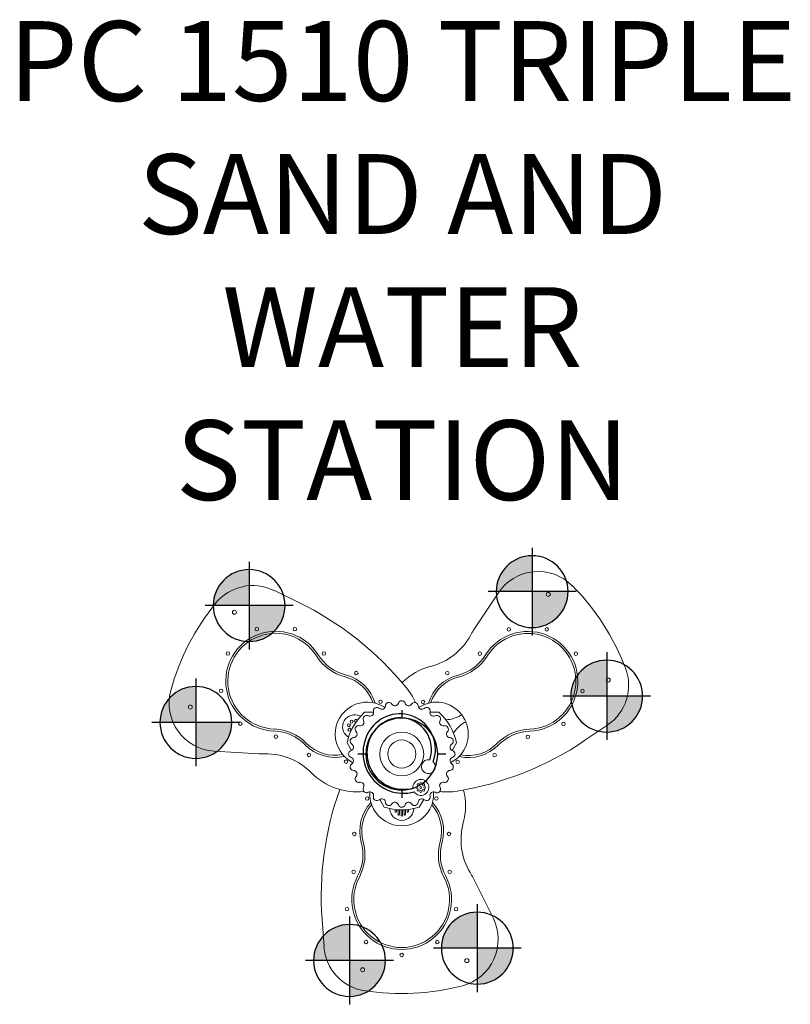
# Model space of a CAD drawing. Units: inches. Extents: x -48 to 49, y -31 to 92.
import ezdxf

# ---------------------------------------------------------------- set-up
doc = ezdxf.new("R2010")
doc.units = ezdxf.units.IN
doc.header["$MEASUREMENT"] = 0
for name, color, linetype in [('0_TEXT_SitePlan_ASTM', 9, 'Continuous'), ('0_TEXT_SitePlan_CSA', 20, 'Continuous'), ('Footings', 32, 'Continuous')]:
    doc.layers.add(name, color=color, linetype=linetype)
doc.styles.get("Standard").update_dxf_attribs({"font": 'ROMANS.SHX'})

# ---------------------------------------------------------------- blocks, each defined once
blk = doc.blocks.new('EventFooting')
at = {"layer": 'Footings'}
h = blk.add_hatch(color=256, dxfattribs=at)
h.dxf.hatch_style = 1
edge = h.paths.add_edge_path()
edge.add_line((0, 0), (-4.5, 0))
edge.add_arc((0, 0), 4.5, 90, 180, ccw=False)
edge.add_line((0, 4.5), (0, 0))
h = blk.add_hatch(color=256, dxfattribs=at)
h.dxf.hatch_style = 1
edge = h.paths.add_edge_path()
edge.add_line((0, 0), (4.5, 0))
edge.add_arc((0, 0), 4.5, -90, 0, ccw=False)
edge.add_line((0, -4.5), (0, 0))
for points in [[(0, 5.5), (0, -5.5)], [(5.5, 0), (-5.5, 0)]]:
    blk.add_lwpolyline(points, dxfattribs=at)
blk.add_lwpolyline([(4.5, 0, 1), (-4.5, 0, 1)], format="xyb", close=True, dxfattribs=at)
blk = doc.blocks.new('PostFooting')
at = {"layer": 'Footings'}
for points in [[(0, 5.5), (0, 4.5)], [(-4.5, 0), (-5.5, 0)], [(5.5, 0), (4.5, 0)], [(0, -4.5), (0, -5.5)]]:
    blk.add_lwpolyline(points, dxfattribs=at)
blk.add_lwpolyline([(4.5, 0, 1), (-4.5, 0, 1)], format="xyb", close=True, dxfattribs=at)
blk = doc.blocks.new('A2-1510_TripleSandWaterTable-2D')
at = {"linetype": 'Continuous', "lineweight": 0}
for p, q in [((-16.04, 20.51), (-12.96, 19.01)), ((8.99, 15.5), (12.07, 20.17)), ((-4.66, 5.23), (-3.54, 5.23)), ((3.54, 5.23), (4.66, 5.23)), ((7.36, 4.83), (7.52, 4.92)), ((8.02, 4.05), (7.86, 3.96)), ((25.79, 3.64), (22.95, 1.72)), ((-6.3, 0.45), (-6.85, 1.42)), ((6.85, 1.42), (6.3, 0.45)), ((-17.91, 0.03), (-23.51, 0.36)), ((-2.2, -6.65), (-2.76, -5.68)), ((2.76, -5.68), (2.2, -6.65)), ((-0.84, -7.21), (-0.84, -6.95)), ((-0.66, -6.97), (-0.66, -7.21)), ((-0.47, -7.58), (-0.47, -6.98)), ((-0.28, -6.99), (-0.28, -7.58)), ((-0.09, -7.67), (-0.09, -7)), ((0.09, -7), (0.09, -7.67)), ((0.28, -7.58), (0.28, -6.99)), ((0.47, -6.98), (0.47, -7.58)), ((0.66, -7.21), (0.66, -6.97)), ((0.84, -6.95), (0.84, -7.21)), ((8.93, -15.53), (11.44, -20.54)), ((-9.74, -24.15), (-9.99, -20.73))]:
    blk.add_line(p, q, dxfattribs=at)
for points in [[(3.95, -0.96, 0.860951), (-3.79, 3.27, 0.721032), (1.56, -4.74, -20.782606)], [(3.51, -0.73, 0.863306), (-3.46, 2.88, 0.709441), (1.39, -4.27, 3.282575)]]:
    blk.add_lwpolyline(points, format="xyb")
for centre, radius in [((18.34, 20), 0.25), ((-20.96, 17.76), 0.25), ((-18.15, 15.65), 0.219), ((-13.4, 15.64), 0.219), ((13.41, 15.62), 0.219), ((18.16, 15.63), 0.219), ((-21.79, 12.6), 0.219), ((-9.76, 12.6), 0.219), ((9.78, 12.57), 0.219), ((21.81, 12.58), 0.219), ((-5.7, 10.15), 0.219), ((5.71, 10.13), 0.219), ((25.86, 9.27), 0.25), ((-22.62, 7.92), 0.219), ((22.63, 7.89), 0.219), ((-2.66, 6.55), 0.219), ((2.67, 6.52), 0.219), ((-26.49, 5.89), 0.25), ((-20.23, 3.8), 0.219), ((-6.63, 3.61), 0.188), ((-6.29, 4.06), 0.188), ((20.25, 3.78), 0.219), ((-6.56, 3.04), 0.188), ((0, 0), 2.75), ((-15.78, 2.18), 0.219), ((0, 0), 1.76), ((15.79, 2.16), 0.219), ((-11.63, -0.12), 0.219), ((11.64, -0.14), 0.219), ((-6.98, -0.95), 0.219), ((7, -0.97), 0.219), ((2.39, -3.69), 0.125), ((1.89, -4.19), 0.125), ((2.04, -3.84), 0.125), ((2.04, -4.54), 0.125), ((2.39, -4.19), 0.125), ((2.39, -4.69), 0.125), ((2.74, -3.84), 0.125), ((2.74, -4.54), 0.125), ((2.89, -4.19), 0.125), ((-4.34, -5.57), 0.219), ((4.32, -5.57), 0.219), ((-5.94, -10.01), 0.219), ((5.91, -10.01), 0.219), ((-6.03, -14.75), 0.219), ((6, -14.75), 0.219), ((-6.85, -19.43), 0.219), ((6.82, -19.43), 0.219), ((-4.48, -23.55), 0.219), ((4.45, -23.55), 0.219), ((-0.01, -25.17), 0.219), ((8.15, -25.88), 0.25), ((-4.9, -27.03), 0.25)]:
    blk.add_circle(centre, radius, dxfattribs=at)
for centre, radius, start, end in [((17.08, 16.87), 6, 44.6919, 146.6303), ((-18.66, 15.11), 6, 64.1239, 141.0272), ((0.02, 0), 30, 21.0272, 44.6919), ((0, 0.02), 30, 141.0272, 164.6919), ((-30.42, -16.97), 40, 39.2399, 64.1239), ((-15.79, 9.13), 6.25, 31.9852, 268.0148), ((-15.79, 9.13), 6, 31.9852, 268.0148), ((1.6, 18.72), 8, 284.6647, 330.992), ((17.34, 10), 10, 146.6303, 150.992), ((15.8, 9.11), 6.25, 271.9852, 148.0148), ((15.8, 9.11), 6, 271.9852, 148.0148), ((-5.61, 15.49), 5.75, 211.9852, 255.6168), ((5.62, 15.46), 5.75, 284.3832, 328.0148), ((-5.61, 15.49), 6, 211.9852, 255.6168), ((5.62, 15.46), 6, 284.3832, 328.0148), ((-8.34, 4.83), 5.25, 17.0663, 75.6168), ((5.65, 3.25), 8, 104.6647, 134.4829), ((8.35, 4.81), 5.25, 104.3832, 162.6182), ((22.42, 8.61), 6, 304.1239, 21.0272), ((-8.34, 4.83), 5, 18.7072, 75.6168), ((8.35, 4.81), 5, 104.3832, 160.9774), ((-23.15, 6.35), 6, 164.6919, 266.6303), ((-5.63, 3.27), 8, 23.3954, 39.2399), ((-4.33, 2.5), 4, 57.2301, 242.7699), ((-1.61, 6.01), 0.448, 32.5073, 177.4927), ((-0.85, 6.49), 0.448, 212.5073, 342.4927), ((0, 6.22), 0.448, 17.5073, 162.4927), ((0.85, 6.49), 0.448, 197.5073, 327.4927), ((1.61, 6.01), 0.448, 2.5073, 147.4927), ((4.33, 2.5), 4, 37.1808, 122.7699), ((0, 0), 7, 131.6958, 168.3042), ((-3.98, 5.19), 0.448, 242.5073, 12.4927), ((-3.11, 5.39), 0.448, 47.5073, 192.4927), ((-2.5, 6.05), 0.448, 227.5073, 357.4927), ((0, 9.23), 4, 237.2301, 238.1236), ((2.5, 6.05), 0.448, 182.5073, 312.4927), ((0, 9.23), 4, 301.8764, 302.7699), ((3.11, 5.39), 0.448, 347.5073, 132.4927), ((3.98, 5.19), 0.448, 167.5073, 297.4927), ((0, 0), 7, 11.6958, 48.3042), ((-5.91, 3.41), 1.5, 64.5624, 235.4376), ((-5.72, 4.14), 0.188, 36.083, 252.1307), ((-5.19, 3.98), 0.448, 257.5073, 27.4927), ((-3.55, 8.38), 4, 244.5624, 246.1079), ((-4.4, 4.4), 0.448, 62.5073, 207.4927), ((4.4, 4.4), 0.448, 332.5073, 117.4927), ((5.19, 3.98), 0.448, 152.5073, 282.4927), ((5.36, 8.29), 4, 272.3083, 300), ((4.33, 2.5), 4, 297.2301, 22.8192), ((9.86, 0.5), 4, 120, 147.6917), ((4.33, 2.5), 4, 22.8192, 37.1808), ((-16.2, -2.86), 5.75, 44.3832, 88.0148), ((-16.2, -2.86), 6, 44.3832, 88.0148), ((-5.91, 3.41), 0.188, 129.2561, 170.7439), ((-6.05, 2.5), 0.448, 272.5073, 42.4927), ((-5.39, 3.11), 0.448, 77.5073, 222.4927), ((5.39, 3.11), 0.448, 317.5073, 102.4927), ((6.05, 2.5), 0.448, 137.5073, 267.4927), ((16.21, -2.89), 6, 91.9852, 135.6168), ((16.21, -2.89), 5.75, 91.9852, 135.6168), ((-8.34, 4.83), 5, 224.3832, 280.9774), ((-9.03, -1.12), 4, 53.8921, 55.4376), ((-6.01, 1.61), 0.448, 92.5073, 237.4927), ((6.01, 1.61), 0.448, 302.5073, 87.4927), ((0.51, 34.83), 40, 279.2399, 304.1239), ((8.35, 4.81), 5, 258.7072, 315.6168), ((-17.33, 10.02), 10, 266.6303, 270.992), ((-17.01, -7.98), 8, 44.6647, 90.992), ((-8.34, 4.83), 5.25, 224.3832, 282.6182), ((-6.22, 0), 0.448, 107.5073, 252.4927), ((-6.49, 0.85), 0.448, 287.5073, 57.4927), ((6.49, 0.85), 0.448, 122.5073, 252.4927), ((6.22, 0), 0.448, 287.5073, 72.4927), ((8.35, 4.81), 5.25, 257.0663, 315.6168), ((-6.01, -1.61), 0.448, 122.5073, 267.4927), ((-6.49, -0.85), 0.448, 302.5073, 72.4927), ((-7.99, -4.61), 4, 61.8764, 62.7699), ((3.33, -1.58), 0.875, 78.2354, 44.8435), ((6.01, -1.61), 0.448, 272.5073, 57.4927), ((6.49, -0.85), 0.448, 107.5073, 237.4927), ((7.99, -4.61), 4, 117.2301, 118.1236), ((-5.63, 3.27), 8, 224.6647, 276.3942), ((-6.05, -2.5), 0.448, 317.5073, 87.4927), ((6.05, -2.5), 0.448, 92.5073, 222.4927), ((-5.39, -3.11), 0.448, 137.5073, 282.4927), ((-5.19, -3.98), 0.448, 332.5073, 102.4927), ((2.39, -4.19), 1, 213.531, 184.4365), ((5.19, -3.98), 0.448, 77.5073, 207.4927), ((5.39, -3.11), 0.448, 257.5073, 42.4927), ((29.91, -17.86), 40, 160.4056, 184.1239), ((-4.4, -4.4), 0.448, 152.5073, 297.4927), ((-3.98, -5.19), 0.448, 347.5073, 117.4927), ((-7.99, -4.61), 4, 357.2301, 358.1236), ((0, -5), 4, 177.2301, 2.7699), ((3.98, -5.19), 0.448, 62.5073, 192.4927), ((7.99, -4.61), 4, 181.8764, 182.7699), ((4.4, -4.4), 0.448, 242.5073, 27.4927), ((5.65, 3.25), 8, 263.3954, 279.2399), ((-0.01, -6.51), 8, 344.6647, 14.4829), ((-0.01, -9.64), 5.25, 137.0663, 195.6168), ((-3.11, -5.39), 0.448, 167.5073, 312.4927), ((-2.5, -6.05), 0.448, 2.5073, 132.4927), ((-1.61, -6.01), 0.448, 182.5073, 327.4927), ((-0.85, -6.49), 0.448, 17.5073, 147.4927), ((0.85, -6.49), 0.448, 32.5073, 162.4927), ((1.61, -6.01), 0.448, 212.5073, 357.4927), ((2.5, -6.05), 0.448, 47.5073, 177.4927), ((3.11, -5.39), 0.448, 227.5073, 12.4927), ((-0.01, -9.64), 5.25, 344.3832, 42.6182), ((-0.01, -9.64), 5, 138.7072, 195.6168), ((0, 0), 7, 251.6958, 288.3042), ((-5.48, -7.26), 4, 4.5624, 6.1079), ((0, -6.82), 1.5, 184.5624, 355.4376), ((-0.75, -7.21), 0.0938, 180, 360), ((0, -6.22), 0.448, 197.5073, 342.4927), ((0.75, -7.21), 0.0938, 180, 0), ((5.48, -7.26), 4, 173.8921, 175.4376), ((-0.01, -9.64), 5, 344.3832, 40.9774), ((-0.38, -7.58), 0.0938, 180, 0), ((0, -7.67), 0.0938, 180, 0), ((0.38, -7.58), 0.0938, 180, 0), ((15.42, -10.74), 8, 164.6647, 210.992), ((-10.61, -12.6), 5.75, 331.9852, 15.6168), ((-10.61, -12.6), 6, 331.9852, 15.6168), ((10.58, -12.6), 6, 164.3832, 208.0148), ((10.58, -12.6), 5.75, 164.3832, 208.0148), ((-0.01, -18.24), 6.25, 151.9852, 28.0148), ((-0.01, -18.24), 6, 151.9852, 28.0148), ((-0.01, -20.01), 10, 26.6303, 30.992), ((6.07, -23.23), 6, 284.6919, 26.6303), ((-3.76, -23.72), 6, 184.1239, 261.0272), ((-0.01, -0.01), 30, 261.0272, 284.6919)]:
    blk.add_arc(centre, radius, start, end, dxfattribs=at)
at = {"layer": 'Footings'}
for name, p in [('EventFooting', (16.33, 20.35)), ('EventFooting', (-19.12, 18.6)), ('EventFooting', (25.67, 7.26)), ('EventFooting', (-25.79, 3.96)), ('PostFooting', (0, 0)), ('EventFooting', (9.46, -24.32)), ('EventFooting', (-6.55, -25.86))]:
    blk.add_blockref(name, p, dxfattribs=at)

msp = doc.modelspace()

# ---------------------------------------------------------------- block references
msp.add_blockref('A2-1510_TripleSandWaterTable-2D', (0, 0))

# ---------------------------------------------------------------- texts
at = {"layer": '0_TEXT_SitePlan_ASTM', "insert": (0.09, 61.82), "char_height": 10, "attachment_point": 5}
msp.add_mtext_dynamic_manual_height_columns('PC 1510 TRIPLE SAND AND WATER STATION', width=103.881, gutter_width=1, heights=[0], dxfattribs=at)
at = {"layer": '0_TEXT_SitePlan_CSA', "insert": (0.09, 61.82), "char_height": 10, "attachment_point": 5}
msp.add_mtext_dynamic_manual_height_columns('PC 1510 TRIPLE SAND AND WATER STATION', width=103.881, gutter_width=1, heights=[0], dxfattribs=at)

doc.saveas('drawing.dxf')
